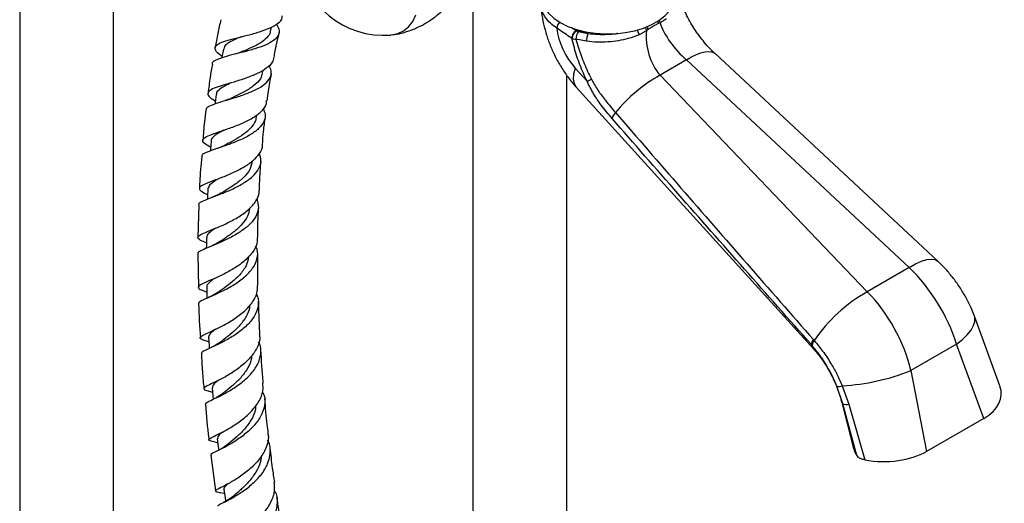
# Model space of a CAD drawing. Units: millimetres. Extents: x 5 to 995, y 5 to 995.
# Drawn here: x 174 to 251, y 859 to 897 of the extents above; entities that cross this region are included whole.
import ezdxf

# ---------------------------------------------------------------- set-up
doc = ezdxf.new("R2010")
doc.units = ezdxf.units.MM

msp = doc.modelspace()

# ---------------------------------------------------------------- linework, layer by layer
at = {"color": 7, "linetype": 'Continuous', "lineweight": 25}
for p, q in [((174.493, 906.407), (174.493, 725.902)), ((181.827, 725.902), (181.827, 903.034)), ((209.849, 901.313), (209.849, 814.348)), ((194.064, 896.053), (194.14, 896.384)), ((217.947, 896.115), (217.972, 896.098)), ((218.101, 896.044), (218.843, 895.897)), ((224.466, 896.721), (224.346, 896.664)), ((217.595, 895.501), (217.569, 895.517)), ((218.727, 895.279), (217.9, 895.433)), ((226.532, 893.824), (224.468, 892.632)), ((243.92, 877.635), (226.532, 893.824)), ((246.149, 878.126), (228.761, 894.314)), ((193.451, 892.806), (193.489, 893.027)), ((217.848, 893.175), (218.77, 892.16)), ((217.182, 804.19), (217.182, 892.623)), ((224.468, 892.632), (240.643, 875.743)), ((217.917, 891.71), (236.462, 871.277)), ((192.98, 889.427), (192.995, 889.549)), ((188.485, 882.53), (188.407, 879.98)), ((188.406, 878.716), (188.44, 876.089)), ((243.92, 877.635), (240.643, 875.743)), ((193.239, 872.444), (193.14, 875.005)), ((250.994, 868.398), (248.996, 873.849)), ((189.195, 871.861), (189.261, 871.838)), ((236.345, 871.547), (236.278, 871.623)), ((236.432, 872.02), (236.502, 871.94)), ((247.607, 871.669), (244.046, 869.613)), ((249.73, 865.874), (247.607, 871.669)), ((244.046, 869.613), (245.268, 863.298)), ((238.722, 867.01), (238.269, 868.375)), ((238.69, 868.422), (239.21, 866.976)), ((189.441, 867.95), (189.547, 867.918)), ((238.618, 867.216), (239.531, 863.625)), ((239.816, 862.984), (238.722, 867.01)), ((239.21, 866.976), (240.444, 862.637)), ((249.73, 865.874), (245.268, 863.298)), ((189.723, 864.032), (189.952, 863.976)), ((189.415, 862.999), (189.783, 860.21)), ((190.092, 860.101), (190.47, 860.028))]:
    msp.add_line(p, q, dxfattribs=at)
at = {"color": 7, "linetype": 'Continuous', "lineweight": 25, "flags": 128}
for points in [[(215.143, 898.878), (215.147, 898.765), (215.235, 898.315), (215.438, 897.877), (215.752, 897.462), (216.169, 897.079), (216.681, 896.735), (217.276, 896.44), (217.94, 896.199), (218.659, 896.018), (219.417, 895.901), (220.197, 895.85), (220.981, 895.867), (221.752, 895.951), (222.493, 896.101), (223.186, 896.312), (223.818, 896.581), (224.373, 896.902), (224.839, 897.266), (225.205, 897.666), (225.464, 898.094), (225.472, 898.11)], [(203.451, 895.767), (203.492, 895.771), (203.997, 895.879), (204.45, 896.093), (204.841, 896.411), (205.163, 896.826), (205.411, 897.33)], [(190.393, 894.674), (190.281, 894.031), (190.275, 893.994)], [(189.836, 891.139), (189.755, 890.497), (189.744, 890.405)], [(189.433, 887.502), (189.38, 886.863), (189.369, 886.727)], [(189.178, 883.775), (189.151, 883.14), (189.144, 882.966)], [(189.064, 879.97), (189.061, 879.341), (189.059, 879.14)], [(189.086, 876.106), (189.104, 875.484), (189.11, 875.255)], [(189.24, 872.191), (189.277, 871.577), (189.292, 871.324)], [(189.518, 868.243), (189.573, 867.636), (189.597, 867.365)], [(189.916, 864.277), (189.987, 863.678), (190.022, 863.389)], [(190.43, 860.304), (190.517, 859.713), (190.562, 859.406)]]:
    msp.add_lwpolyline(points, dxfattribs=at)
at = {"color": 8, "linetype": 'Continuous', "lineweight": 25, "flags": 128}
for points in [[(217.553, 896.358), (217.946, 896.116), (217.946, 896.116), (217.946, 896.116)], [(226.532, 893.824), (226.931, 894.058), (227.308, 894.243), (227.656, 894.377), (227.972, 894.458), (228.251, 894.485), (228.488, 894.458), (228.681, 894.376), (228.761, 894.314)], [(217.848, 893.175), (217.725, 892.715), (217.695, 892.312), (217.759, 891.975), (217.915, 891.712), (217.917, 891.71)], [(243.92, 877.635), (244.416, 877.92), (244.875, 878.128), (245.287, 878.255), (245.641, 878.297), (245.931, 878.253), (246.149, 878.126)], [(247.607, 871.669), (248.066, 872.032), (248.446, 872.398), (248.737, 872.757), (248.934, 873.103), (249.032, 873.429), (249.03, 873.727), (248.996, 873.849)], [(236.278, 871.623), (236.394, 871.363), (236.462, 871.277)], [(238.722, 867.01), (238.622, 867.2), (238.619, 867.214)]]:
    msp.add_lwpolyline(points, dxfattribs=at)
at = {"color": 7, "linetype": 'Continuous', "lineweight": 25}
for centre, radius, start, end in [((202.891, 902.408), 6.665, 186.24305, 274.8211), ((218.32, 895.461), 0.726, 118.62301, 176.88372), ((219.148, 895.362), 1.25, 146.94838, 176.74273), ((220.759, 895.211), 2.034, 160.30502, 178.11072), ((210.723, 909.758), 19.35, 294.5703, 295.67947), ((230.427, 881.994), 12.194, 119.25146, 140.68372), ((221.725, 888.98), 1.04, 134.68879, 164.19748), ((246.628, 865.07), 12.237, 119.28236, 145.84322), ((236.866, 871.623), 0.588, 137.50687, 180.02638), ((236.928, 871.542), 0.583, 136.87419, 179.46175), ((237.917, 884.528), 16.125, 272.74961, 292.34163), ((238.402, 869.096), 0.734, 259.55865, 293.1705), ((239.012, 867.674), 0.725, 246.36831, 285.80498)]:
    msp.add_arc(centre, radius, start, end, dxfattribs=at)
at = {"color": 8, "linetype": 'Continuous', "lineweight": 25}
for centre, radius, start, end in [((217.122, 896.27), 0.715, 135.123, 177.08769), ((223.767, 896.71), 0.698, 0.91463, 19.10684), ((222.674, 895.972), 0.756, 10.92795, 31.11309)]:
    msp.add_arc(centre, radius, start, end, dxfattribs=at)
at = {"color": 7, "linetype": 'Continuous', "lineweight": 25}
for centre, major_axis, ratio, start_param, end_param in [((218.58, 895.256), (-1.504, 2.979), 0.536206, 0.959319, 2.046535), ((225.822, 895.073), (-0.791, 3.312), 0.694499, 1.090653, 2.220074), ((226.75, 895.608), (-2.18, 2.58), 0.418654, 0.811795, 1.941217), ((242.183, 872.485), (-4.411, 7.074), 0.55332, 4.270906, 5.13919), ((238.451, 870.33), (-3.899, 7.369), 0.600474, 4.311935, 5.18022), ((245.82, 867.983), (5.28, -0.264), 0.554823, 5.573446, 6.514276), ((244.628, 863.869), (5.151, -0.303), 0.58005, 3.323869, 3.541804), ((241.615, 865.555), (5.092, -0.293), 0.596047, 4.514995, 5.546225)]:
    msp.add_ellipse(centre, major_axis=major_axis, ratio=ratio, start_param=start_param, end_param=end_param, dxfattribs=at)
for points, knots in [([(203.583, 895.793), (203.688, 895.805), (204.063, 895.849), (204.718, 896.027), (205.527, 896.332), (206.302, 896.748), (207.007, 897.244), (207.634, 897.809), (208.178, 898.432), (208.638, 899.1), (209.011, 899.802), (209.297, 900.527), (209.497, 901.264), (209.611, 902.005), (209.648, 902.711), (209.608, 903.165), (209.59, 903.375)], [0, 0, 0, 0, 0.029708, 0.105948, 0.189629, 0.271732, 0.352115, 0.43086, 0.508039, 0.583708, 0.657907, 0.730669, 0.802031, 0.872048, 0.940824, 1, 1, 1, 1]), ([(215.177, 898.108), (215.183, 897.988), (215.206, 897.569), (215.321, 896.847), (215.539, 895.95), (215.841, 895.065), (216.22, 894.203), (216.672, 893.37), (217.186, 892.593), (217.614, 892.048), (217.865, 891.768), (217.917, 891.71)], [0, 0, 0, 0, 0.051899, 0.182069, 0.312948, 0.444076, 0.575123, 0.706678, 0.839666, 0.966364, 1, 1, 1, 1]), ([(228.761, 894.314), (228.689, 894.382), (228.479, 894.582), (228.126, 894.958), (227.713, 895.452), (227.318, 895.989), (226.954, 896.551), (226.633, 897.116), (226.462, 897.48), (226.379, 897.658)], [0, 0, 0, 0, 0.078168, 0.228849, 0.382054, 0.537585, 0.694323, 0.851028, 1, 1, 1, 1]), ([(190.294, 894.103), (190.245, 894.136), (189.992, 894.308), (189.762, 894.555), (189.697, 894.849), (189.973, 895.094), (190.541, 895.313), (191.341, 895.524), (192.273, 895.748), (193.219, 896.005), (194.067, 896.308), (194.679, 896.675), (194.996, 896.992), (194.991, 897.205), (194.989, 897.254)], [0, 0, 0, 0, 0.022209, 0.116482, 0.210848, 0.305442, 0.400321, 0.495493, 0.590898, 0.686418, 0.781898, 0.877156, 0.972051, 1, 1, 1, 1]), ([(190.193, 896.96), (190.108, 896.604), (189.935, 895.886), (189.819, 895.164), (189.76, 894.8)], [0, 0, 0, 0, 0.4954115, 1, 1, 1, 1]), ([(224.978, 897.025), (224.962, 897.014), (224.896, 896.969), (224.769, 896.888), (224.614, 896.798), (224.507, 896.743), (224.466, 896.721)], [0, 0, 0, 0, 0.105852, 0.417823, 0.77407, 1, 1, 1, 1]), ([(194.539, 896.619), (194.615, 896.481), (194.789, 896.166), (194.705, 895.733), (194.335, 895.321), (193.687, 894.972), (192.85, 894.679), (191.919, 894.43), (191.015, 894.209), (190.236, 894), (189.726, 893.775), (189.49, 893.616), (189.522, 893.511), (189.524, 893.507)], [0, 0, 0, 0, 0.0784097, 0.1789205, 0.2793685, 0.3799635, 0.4809268, 0.582422, 0.6845823, 0.7874314, 0.8909297, 0.9949798, 1, 1, 1, 1]), ([(194.049, 896.067), (194.049, 896.039), (194.049, 895.845), (193.793, 895.53), (193.292, 895.129), (192.607, 894.78), (192.026, 894.542), (191.738, 894.421), (191.679, 894.396)], [0, 0, 0, 0, 0.036422, 0.260746, 0.486191, 0.713043, 0.941459, 1, 1, 1, 1]), ([(217.569, 895.517), (217.515, 895.554), (217.128, 895.813), (216.741, 896.078), (216.408, 896.306)], [0, 0, 0, 0, 0.141359, 1, 1, 1, 1]), ([(218.844, 895.897), (218.715, 895.922), (218.406, 895.982), (218.115, 896.066), (217.946, 896.115)], [0, 0, 0, 0, 0.419461, 1, 1, 1, 1]), ([(217.972, 896.098), (217.99, 896.088), (218.027, 896.065), (218.075, 896.051), (218.101, 896.044)], [0, 0, 0, 0, 0.472611, 1, 1, 1, 1]), ([(222.828, 895.784), (222.827, 895.787), (222.822, 895.818), (222.803, 895.901), (222.752, 896.037), (222.694, 896.132), (222.665, 896.179)], [0, 0, 0, 0, 0.025032, 0.246164, 0.624349, 1, 1, 1, 1]), ([(223.416, 896.116), (223.374, 896.089), (223.267, 896.021), (223.093, 895.921), (222.937, 895.838), (222.85, 895.795), (222.828, 895.784)], [0, 0, 0, 0, 0.225927, 0.582176, 0.894149, 1, 1, 1, 1]), ([(223.534, 896.196), (223.534, 896.196), (223.495, 896.169), (223.456, 896.142), (223.416, 896.116)], [0, 0, 0, 0, 0.000927, 1, 1, 1, 1]), ([(224.346, 896.664), (224.307, 896.645), (224.171, 896.578), (223.943, 896.453), (223.712, 896.313), (223.577, 896.224), (223.534, 896.196)], [0, 0, 0, 0, 0.142035, 0.499997, 0.839356, 1, 1, 1, 1]), ([(191.795, 895.634), (191.661, 895.58), (191.285, 895.427), (190.807, 895.183), (190.457, 894.922), (190.432, 894.735), (190.422, 894.662)], [0, 0, 0, 0, 0.173082, 0.48682, 0.800049, 1, 1, 1, 1]), ([(194.353, 894.03), (194.378, 894.185), (194.482, 894.829), (194.634, 895.47), (194.749, 895.957)], [0, 0, 0, 0, 0.242153, 1, 1, 1, 1]), ([(218.77, 892.16), (218.577, 892.583), (218.187, 893.443), (217.822, 894.573), (217.655, 895.256), (217.595, 895.501)], [0, 0, 0, 0, 0.384214, 0.779378, 1, 1, 1, 1]), ([(217.595, 895.501), (217.637, 895.485), (217.725, 895.453), (217.84, 895.44), (217.9, 895.433)], [0, 0, 0, 0, 0.471741, 1, 1, 1, 1]), ([(217.9, 895.433), (217.965, 895.213), (218.15, 894.588), (218.527, 893.537), (218.913, 892.728), (219.109, 892.319)], [0, 0, 0, 0, 0.2121141, 0.6016175, 1, 1, 1, 1]), ([(222.828, 895.784), (222.553, 895.678), (222.048, 895.484), (221.211, 895.305), (220.393, 895.211), (219.55, 895.194), (219.004, 895.25), (218.727, 895.279)], [0, 0, 0, 0, 0.2276082, 0.4179818, 0.6139316, 0.804197, 1, 1, 1, 1]), ([(194.314, 894.037), (194.289, 893.903), (194.232, 893.592), (193.773, 893.161), (193.053, 892.746), (192.154, 892.394), (191.207, 892.096), (190.329, 891.843), (189.638, 891.614), (189.219, 891.391), (189.134, 891.146), (189.324, 890.9), (189.642, 890.701), (189.771, 890.62)], [0, 0, 0, 0, 0.070873, 0.165836, 0.261331, 0.35725, 0.453478, 0.54985, 0.646221, 0.742471, 0.838517, 0.934323, 1, 1, 1, 1]), ([(191.674, 894.396), (191.611, 894.372), (191.497, 894.329), (191.359, 894.293), (191.299, 894.278)], [0, 0, 0, 0, 0.56, 1, 1, 1, 1]), ([(189.043, 889.941), (189.064, 890.006), (189.111, 890.153), (189.572, 890.359), (190.292, 890.591), (191.189, 890.852), (192.131, 891.159), (192.997, 891.523), (193.678, 891.948), (194.076, 892.434), (194.183, 892.919), (194.02, 893.25), (193.951, 893.39)], [0, 0, 0, 0, 0.085213, 0.191937, 0.298307, 0.404171, 0.509421, 0.614009, 0.717968, 0.821381, 0.924404, 1, 1, 1, 1]), ([(189.534, 893.505), (189.471, 893.162), (189.33, 892.403), (189.244, 891.647), (189.196, 891.233)], [0, 0, 0, 0, 0.452533, 1, 1, 1, 1]), ([(193.424, 892.822), (193.391, 892.667), (193.315, 892.31), (192.807, 891.819), (192.078, 891.35), (191.409, 891.029), (191.083, 890.871), (191.004, 890.833)], [0, 0, 0, 0, 0.1880323, 0.4307434, 0.6749803, 0.9209023, 1, 1, 1, 1]), ([(193.823, 890.676), (193.85, 890.91), (193.929, 891.596), (194.054, 892.284), (194.137, 892.738)], [0, 0, 0, 0, 0.341474, 1, 1, 1, 1]), ([(220.723, 889.263), (220.439, 889.603), (219.937, 890.205), (219.257, 891.182), (218.934, 891.83), (218.77, 892.16)], [0, 0, 0, 0, 0.391327, 0.6912, 1, 1, 1, 1]), ([(219.109, 892.319), (219.272, 892.034), (219.602, 891.458), (220.259, 890.593), (220.729, 890.034), (220.993, 889.72)], [0, 0, 0, 0, 0.298443, 0.60493, 1, 1, 1, 1]), ([(191.011, 892.042), (190.894, 891.987), (190.514, 891.809), (190.083, 891.537), (189.815, 891.298), (189.853, 891.15), (189.859, 891.129)], [0, 0, 0, 0, 0.170641, 0.554263, 0.937073, 1, 1, 1, 1]), ([(189.393, 887.022), (189.242, 887.105), (188.905, 887.292), (188.722, 887.515), (188.836, 887.734), (189.282, 887.952), (189.993, 888.199), (190.88, 888.496), (191.823, 888.857), (192.7, 889.29), (193.371, 889.794), (193.754, 890.265), (193.766, 890.575), (193.77, 890.682)], [0, 0, 0, 0, 0.077923, 0.174264, 0.270728, 0.367386, 0.464247, 0.561272, 0.658369, 0.755421, 0.852294, 0.948865, 1, 1, 1, 1]), ([(190.994, 890.83), (190.913, 890.795), (190.767, 890.731), (190.59, 890.677), (190.512, 890.653)], [0, 0, 0, 0, 0.557622, 1, 1, 1, 1]), ([(193.494, 890.027), (193.558, 889.884), (193.715, 889.537), (193.594, 889.005), (193.183, 888.456), (192.495, 887.966), (191.633, 887.544), (190.708, 887.191), (189.837, 886.9), (189.152, 886.656), (188.731, 886.46), (188.708, 886.33), (188.698, 886.275)], [0, 0, 0, 0, 0.0733763, 0.1780849, 0.2828267, 0.3877839, 0.4931118, 0.5989474, 0.7053896, 0.8124544, 0.9200937, 1, 1, 1, 1]), ([(189.032, 889.942), (188.989, 889.628), (188.88, 888.831), (188.828, 888.041), (188.797, 887.561)], [0, 0, 0, 0, 0.393456, 1, 1, 1, 1]), ([(192.951, 889.443), (192.938, 889.319), (192.906, 888.999), (192.555, 888.521), (191.983, 888.022), (191.289, 887.585), (190.756, 887.306), (190.531, 887.182), (190.509, 887.17)], [0, 0, 0, 0, 0.132577, 0.341896, 0.552241, 0.763758, 0.976493, 1, 1, 1, 1]), ([(193.437, 887.205), (193.463, 887.549), (193.517, 888.274), (193.614, 889.005), (193.665, 889.388)], [0, 0, 0, 0, 0.475808, 1, 1, 1, 1]), ([(236.278, 871.623), (232.801, 875.546), (227.595, 881.42), (222.436, 887.308), (220.723, 889.263)], [0, 0, 0, 0, 0.667923, 1, 1, 1, 1]), ([(220.993, 889.72), (222.693, 887.758), (227.813, 881.85), (232.981, 875.956), (236.432, 872.02)], [0, 0, 0, 0, 0.332091, 1, 1, 1, 1]), ([(190.436, 888.35), (190.312, 888.284), (189.971, 888.104), (189.616, 887.844), (189.411, 887.634), (189.446, 887.511), (189.451, 887.493)], [0, 0, 0, 0, 0.208445, 0.57411, 0.939285, 1, 1, 1, 1]), ([(193.415, 887.205), (193.417, 887.193), (193.456, 886.962), (193.221, 886.524), (192.709, 885.928), (191.92, 885.398), (191.009, 884.947), (190.088, 884.579), (189.289, 884.287), (188.724, 884.052), (188.463, 883.85), (188.566, 883.641), (188.832, 883.478), (189.11, 883.352), (189.159, 883.33)], [0, 0, 0, 0, 0.005558, 0.101722, 0.198384, 0.295487, 0.392952, 0.490677, 0.588524, 0.686361, 0.784084, 0.881648, 0.979058, 1, 1, 1, 1]), ([(190.512, 887.173), (190.414, 887.124), (190.237, 887.037), (190.023, 886.962), (189.927, 886.928)], [0, 0, 0, 0, 0.553328, 1, 1, 1, 1]), ([(188.496, 882.53), (188.487, 882.552), (188.447, 882.643), (188.726, 882.8), (189.302, 883.04), (190.123, 883.34), (191.044, 883.717), (191.943, 884.178), (192.696, 884.718), (193.189, 885.32), (193.387, 885.934), (193.253, 886.341), (193.191, 886.529)], [0, 0, 0, 0, 0.0352137, 0.1458171, 0.2561291, 0.3660446, 0.4754767, 0.5843576, 0.6926685, 0.8004378, 0.9077721, 1, 1, 1, 1]), ([(188.696, 886.276), (188.631, 885.616), (188.549, 884.789), (188.528, 883.974), (188.524, 883.809)], [0, 0, 0, 0, 0.79684, 1, 1, 1, 1]), ([(192.643, 885.941), (192.597, 885.717), (192.502, 885.259), (191.957, 884.621), (191.234, 884.05), (190.58, 883.656), (190.277, 883.475), (190.198, 883.428)], [0, 0, 0, 0, 0.220713, 0.451779, 0.68413, 0.917872, 1, 1, 1, 1]), ([(193.199, 883.637), (193.213, 884.124), (193.236, 884.882), (193.305, 885.65), (193.33, 885.925)], [0, 0, 0, 0, 0.6426062, 1, 1, 1, 1]), ([(190.017, 884.557), (189.948, 884.517), (189.642, 884.337), (189.287, 884.089), (189.22, 883.877), (189.188, 883.775)], [0, 0, 0, 0, 0.128999, 0.579092, 1, 1, 1, 1]), ([(192.997, 882.991), (193.061, 882.762), (193.192, 882.301), (192.962, 881.611), (192.443, 880.96), (191.681, 880.376), (190.789, 879.88), (189.892, 879.48), (189.109, 879.17), (188.59, 878.934), (188.355, 878.798), (188.407, 878.726), (188.415, 878.716)], [0, 0, 0, 0, 0.107073, 0.215148, 0.323378, 0.431928, 0.540898, 0.650339, 0.76027, 0.870672, 0.981515, 1, 1, 1, 1]), ([(189.062, 879.559), (189.025, 879.574), (188.751, 879.683), (188.475, 879.819), (188.342, 880.006), (188.578, 880.195), (189.123, 880.432), (189.907, 880.744), (190.818, 881.149), (191.723, 881.652), (192.505, 882.245), (193.002, 882.907), (193.223, 883.385), (193.173, 883.629), (193.172, 883.637)], [0, 0, 0, 0, 0.015198, 0.113177, 0.211172, 0.30922, 0.407354, 0.505605, 0.603957, 0.702344, 0.800651, 0.898739, 0.99647, 1, 1, 1, 1]), ([(190.189, 883.425), (190.085, 883.368), (189.874, 883.252), (189.626, 883.158), (189.5, 883.11)], [0, 0, 0, 0, 0.489826, 1, 1, 1, 1]), ([(192.435, 882.238), (192.393, 882.035), (192.307, 881.611), (191.864, 881.004), (191.259, 880.44), (190.568, 879.95), (190.156, 879.689), (189.954, 879.561)], [0, 0, 0, 0, 0.187579, 0.391517, 0.596364, 0.802187, 1, 1, 1, 1]), ([(193.081, 879.975), (193.079, 880.268), (193.072, 881.058), (193.117, 881.862), (193.145, 882.368)], [0, 0, 0, 0, 0.371221, 1, 1, 1, 1]), ([(189.791, 880.703), (189.664, 880.62), (189.354, 880.416), (189.096, 880.186), (189.095, 880.032), (189.094, 879.97)], [0, 0, 0, 0, 0.295174, 0.719077, 1, 1, 1, 1]), ([(193.027, 879.976), (193.03, 879.819), (193.038, 879.415), (192.668, 878.774), (192.016, 878.098), (191.162, 877.507), (190.25, 877.022), (189.408, 876.648), (188.764, 876.373), (188.408, 876.174), (188.412, 876.009), (188.66, 875.879), (188.99, 875.765), (189.097, 875.727)], [0, 0, 0, 0, 0.061556, 0.159615, 0.258154, 0.357084, 0.456264, 0.555559, 0.654848, 0.75407, 0.853211, 0.952285, 1, 1, 1, 1]), ([(188.499, 874.845), (188.493, 874.876), (188.476, 874.962), (188.832, 875.137), (189.477, 875.415), (190.327, 875.796), (191.236, 876.287), (192.073, 876.884), (192.719, 877.565), (193.055, 878.297), (193.112, 878.894), (192.945, 879.221), (192.899, 879.31)], [0, 0, 0, 0, 0.064031, 0.17728, 0.290182, 0.402672, 0.514732, 0.626357, 0.73755, 0.848339, 0.958765, 1, 1, 1, 1]), ([(189.973, 879.573), (189.883, 879.521), (189.676, 879.401), (189.441, 879.302), (189.307, 879.246)], [0, 0, 0, 0, 0.432934, 1, 1, 1, 1]), ([(192.374, 878.518), (192.322, 878.269), (192.215, 877.759), (191.668, 877.037), (190.985, 876.416), (190.376, 875.98), (190.093, 875.785), (189.998, 875.72)], [0, 0, 0, 0, 0.2206985, 0.4528834, 0.6862183, 0.8948477, 1, 1, 1, 1]), ([(193.092, 876.235), (193.088, 876.328), (193.054, 877.147), (193.068, 877.983), (193.081, 878.724)], [0, 0, 0, 0, 0.113794, 1, 1, 1, 1]), ([(248.996, 873.849), (248.929, 874.025), (248.75, 874.488), (248.393, 875.219), (247.917, 876.029), (247.372, 876.797), (246.784, 877.505), (246.355, 877.924), (246.149, 878.126)], [0, 0, 0, 0, 0.110286, 0.291408, 0.471051, 0.650748, 0.832045, 1, 1, 1, 1]), ([(189.703, 876.784), (189.697, 876.78), (189.495, 876.641), (189.254, 876.438), (189.056, 876.226), (189.101, 876.119), (189.109, 876.1)], [0, 0, 0, 0, 0.013046, 0.459165, 0.904996, 1, 1, 1, 1]), ([(189.262, 871.841), (189.196, 871.861), (188.891, 871.953), (188.616, 872.052), (188.528, 872.196), (188.812, 872.376), (189.397, 872.64), (190.202, 873.016), (191.102, 873.516), (191.965, 874.136), (192.644, 874.853), (193.053, 875.571), (193.054, 876.035), (193.054, 876.235)], [0, 0, 0, 0, 0.027288, 0.126842, 0.226436, 0.326097, 0.425825, 0.525616, 0.62546, 0.725315, 0.825104, 0.924699, 1, 1, 1, 1]), ([(192.962, 875.553), (193.017, 875.431), (193.183, 875.059), (193.093, 874.4), (192.714, 873.632), (192.042, 872.92), (191.2, 872.302), (190.31, 871.801), (189.501, 871.421), (188.921, 871.155), (188.633, 871.006), (188.678, 870.94), (188.691, 870.921)], [0, 0, 0, 0, 0.055043, 0.166623, 0.278356, 0.390342, 0.502658, 0.615343, 0.728416, 0.841908, 0.955818, 1, 1, 1, 1]), ([(189.995, 875.719), (189.88, 875.645), (189.643, 875.494), (189.373, 875.374), (189.235, 875.312)], [0, 0, 0, 0, 0.487638, 1, 1, 1, 1]), ([(188.456, 874.844), (188.456, 874.834), (188.468, 873.923), (188.536, 873.033), (188.603, 872.152)], [0, 0, 0, 0, 0.011202, 1, 1, 1, 1]), ([(192.42, 874.667), (192.421, 874.619), (192.428, 874.33), (192.181, 873.801), (191.71, 873.125), (191.084, 872.525), (190.495, 872.069), (190.198, 871.852), (190.084, 871.769)], [0, 0, 0, 0, 0.041297, 0.247274, 0.454013, 0.661554, 0.869913, 1, 1, 1, 1]), ([(193.192, 872.441), (193.209, 872.332), (193.268, 871.954), (193.003, 871.287), (192.445, 870.503), (191.647, 869.804), (190.761, 869.225), (189.916, 868.782), (189.249, 868.471), (188.86, 868.27), (188.83, 868.135), (189.064, 868.046), (189.402, 867.961), (189.518, 867.931)], [0, 0, 0, 0, 0.040275, 0.140221, 0.240583, 0.341278, 0.442203, 0.543249, 0.644334, 0.745401, 0.846409, 0.947327, 1, 1, 1, 1]), ([(189.777, 872.824), (189.643, 872.716), (189.364, 872.492), (189.204, 872.302), (189.253, 872.202), (189.262, 872.186)], [0, 0, 0, 0, 0.436635, 0.907385, 1, 1, 1, 1]), ([(189.005, 866.971), (189, 867), (188.988, 867.072), (189.368, 867.255), (190.026, 867.565), (190.872, 868.01), (191.755, 868.59), (192.54, 869.29), (193.112, 870.077), (193.343, 870.898), (193.335, 871.501), (193.16, 871.79), (193.135, 871.831)], [0, 0, 0, 0, 0.075436, 0.189952, 0.304207, 0.418103, 0.531591, 0.644668, 0.757369, 0.869743, 0.98186, 1, 1, 1, 1]), ([(190.087, 871.771), (189.951, 871.681), (189.698, 871.514), (189.42, 871.386), (189.291, 871.327)], [0, 0, 0, 0, 0.53656, 1, 1, 1, 1]), ([(238.269, 868.375), (238.156, 868.641), (237.927, 869.181), (237.481, 869.993), (236.958, 870.805), (236.551, 871.297), (236.345, 871.547)], [0, 0, 0, 0, 0.231911, 0.469476, 0.731113, 1, 1, 1, 1]), ([(236.502, 871.94), (236.724, 871.67), (237.175, 871.124), (237.762, 870.235), (238.28, 869.328), (238.553, 868.726), (238.69, 868.422)], [0, 0, 0, 0, 0.260714, 0.527678, 0.761317, 1, 1, 1, 1]), ([(188.67, 870.921), (188.692, 870.449), (188.733, 869.526), (188.828, 868.626), (188.874, 868.186)], [0, 0, 0, 0, 0.511388, 1, 1, 1, 1]), ([(192.598, 870.785), (192.586, 870.645), (192.554, 870.254), (192.22, 869.628), (191.684, 868.95), (191.056, 868.367), (190.571, 867.992), (190.38, 867.84), (190.347, 867.814)], [0, 0, 0, 0, 0.116487, 0.325362, 0.534936, 0.745291, 0.956407, 1, 1, 1, 1]), ([(193.504, 868.613), (193.5, 868.658), (193.415, 869.517), (193.364, 870.392), (193.315, 871.221)], [0, 0, 0, 0, 0.05209, 1, 1, 1, 1]), ([(236.462, 871.277), (236.522, 871.209), (236.699, 871.01), (236.997, 870.63), (237.344, 870.125), (237.676, 869.571), (237.979, 868.983), (238.242, 868.381), (238.462, 867.782), (238.566, 867.403), (238.618, 867.216)], [0, 0, 0, 0, 0.067536, 0.196723, 0.328238, 0.462044, 0.597189, 0.732696, 0.867284, 1, 1, 1, 1]), ([(189.757, 864.026), (189.599, 864.059), (189.276, 864.128), (189.212, 864.226), (189.478, 864.392), (190.059, 864.668), (190.85, 865.085), (191.728, 865.652), (192.554, 866.356), (193.179, 867.162), (193.521, 867.937), (193.48, 868.416), (193.464, 868.61)], [0, 0, 0, 0, 0.098162, 0.201836, 0.305616, 0.409526, 0.513538, 0.617593, 0.721614, 0.825521, 0.929238, 1, 1, 1, 1]), ([(189.97, 868.817), (189.932, 868.787), (189.726, 868.626), (189.54, 868.445), (189.544, 868.305), (189.546, 868.247)], [0, 0, 0, 0, 0.117227, 0.633864, 1, 1, 1, 1]), ([(193.441, 867.948), (193.483, 867.869), (193.664, 867.529), (193.637, 866.862), (193.343, 866.011), (192.731, 865.205), (191.931, 864.499), (191.063, 863.925), (190.26, 863.496), (189.677, 863.212), (189.383, 863.066), (189.428, 863.017), (189.441, 863.002)], [0, 0, 0, 0, 0.034834, 0.148838, 0.262891, 0.377092, 0.491534, 0.606294, 0.721446, 0.836997, 0.95291, 1, 1, 1, 1]), ([(190.348, 867.817), (190.227, 867.731), (189.978, 867.554), (189.701, 867.416), (189.558, 867.345)], [0, 0, 0, 0, 0.486594, 1, 1, 1, 1]), ([(188.989, 866.969), (189.059, 866.075), (189.132, 865.144), (189.252, 864.237), (189.257, 864.2)], [0, 0, 0, 0, 0.960071, 1, 1, 1, 1]), ([(192.91, 866.877), (192.902, 866.749), (192.879, 866.363), (192.566, 865.729), (192.05, 865.025), (191.437, 864.421), (190.952, 864.023), (190.758, 863.861), (190.716, 863.826)], [0, 0, 0, 0, 0.1032319, 0.3119576, 0.5213747, 0.7314738, 0.9422363, 1, 1, 1, 1]), ([(193.894, 864.761), (193.868, 864.966), (193.759, 865.839), (193.681, 866.729), (193.621, 867.41)], [0, 0, 0, 0, 0.234253, 1, 1, 1, 1]), ([(193.846, 864.754), (193.87, 864.647), (193.957, 864.253), (193.737, 863.536), (193.228, 862.676), (192.467, 861.902), (191.608, 861.262), (190.785, 860.779), (190.133, 860.454), (189.77, 860.264), (189.73, 860.168), (189.997, 860.12), (190.127, 860.097)], [0, 0, 0, 0, 0.040153, 0.146672, 0.253514, 0.360647, 0.468004, 0.575501, 0.683048, 0.790558, 0.897967, 1, 1, 1, 1]), ([(190.314, 864.811), (190.287, 864.789), (190.098, 864.634), (189.932, 864.467), (189.942, 864.335), (189.945, 864.282)], [0, 0, 0, 0, 0.088517, 0.630721, 1, 1, 1, 1]), ([(190.731, 863.842), (190.571, 863.723), (190.271, 863.503), (189.958, 863.35), (189.812, 863.279)], [0, 0, 0, 0, 0.53527, 1, 1, 1, 1]), ([(189.989, 859.031), (189.98, 859.048), (189.954, 859.097), (190.301, 859.262), (190.931, 859.58), (191.753, 860.059), (192.61, 860.695), (193.365, 861.465), (193.9, 862.327), (194.086, 863.214), (194.048, 863.848), (193.862, 864.137), (193.842, 864.168)], [0, 0, 0, 0, 0.064494, 0.18071, 0.296731, 0.41248, 0.527899, 0.642961, 0.757681, 0.872109, 0.986326, 1, 1, 1, 1]), ([(193.371, 862.998), (193.33, 862.747), (193.247, 862.231), (192.825, 861.481), (192.271, 860.796), (191.658, 860.217), (191.32, 859.933), (191.155, 859.793)], [0, 0, 0, 0, 0.1914212, 0.3947093, 0.5985839, 0.8030852, 1, 1, 1, 1]), ([(194.395, 860.901), (194.339, 861.267), (194.205, 862.148), (194.101, 863.046), (194.04, 863.571)], [0, 0, 0, 0, 0.415145, 1, 1, 1, 1]), ([(240.444, 862.637), (240.345, 862.661), (240.147, 862.71), (239.932, 862.839), (239.852, 862.94), (239.816, 862.984)], [0, 0, 0, 0, 0.359088, 0.71752, 1, 1, 1, 1]), ([(190.829, 856.138), (190.72, 856.149), (190.432, 856.179), (190.347, 856.226), (190.558, 856.361), (191.097, 856.625), (191.853, 857.053), (192.702, 857.652), (193.505, 858.406), (194.111, 859.272), (194.44, 860.131), (194.38, 860.664), (194.354, 860.897)], [0, 0, 0, 0, 0.064868, 0.171177, 0.277598, 0.384146, 0.490818, 0.597578, 0.704356, 0.811066, 0.917613, 1, 1, 1, 1]), ([(190.768, 860.782), (190.703, 860.724), (190.503, 860.545), (190.391, 860.404), (190.444, 860.318), (190.455, 860.301)], [0, 0, 0, 0, 0.278471, 0.858766, 1, 1, 1, 1]), ([(194.38, 860.226), (194.423, 860.15), (194.616, 859.804), (194.614, 859.101), (194.352, 858.19), (193.768, 857.32), (192.992, 856.558), (192.15, 855.944), (191.375, 855.497), (190.83, 855.219), (190.569, 855.098), (190.625, 855.07), (190.637, 855.064)], [0, 0, 0, 0, 0.032799, 0.148978, 0.265173, 0.381486, 0.498, 0.614789, 0.731885, 0.849287, 0.966977, 1, 1, 1, 1]), ([(191.172, 859.808), (191.048, 859.714), (190.792, 859.52), (190.514, 859.374), (190.372, 859.3)], [0, 0, 0, 0, 0.4860989, 1, 1, 1, 1]), ([(195.001, 857.041), (194.907, 857.57), (194.749, 858.456), (194.62, 859.359), (194.568, 859.723)], [0, 0, 0, 0, 0.596605, 1, 1, 1, 1])]:
    msp.add_open_spline(points, degree=3, knots=knots, dxfattribs=at)
at = {"color": 8, "linetype": 'Continuous', "lineweight": 25}
for points, knots in [([(216.408, 896.306), (216.234, 896.431), (215.881, 896.684), (215.502, 897.126), (215.263, 897.601), (215.158, 897.934), (215.173, 898.105), (215.173, 898.107)], [0, 0, 0, 0, 0.24528, 0.497711, 0.743209, 0.995986, 1, 1, 1, 1]), ([(224.346, 896.664), (224.344, 896.707), (224.34, 896.773), (224.317, 896.84), (224.309, 896.863)], [0, 0, 0, 0, 0.661083, 1, 1, 1, 1]), ([(223.534, 896.196), (223.525, 896.235), (223.507, 896.315), (223.47, 896.402), (223.443, 896.442), (223.443, 896.443)], [0, 0, 0, 0, 0.4950452, 0.9900904, 1, 1, 1, 1]), ([(218.846, 895.897), (218.846, 895.897), (219.088, 895.861), (219.584, 895.81), (220.335, 895.814), (220.868, 895.85), (221.132, 895.905), (221.158, 895.911)], [0, 0, 0, 0, 0.000009, 0.320794, 0.641562, 0.964409, 1, 1, 1, 1])]:
    msp.add_open_spline(points, degree=3, knots=knots, dxfattribs=at)
at = {"color": 7, "linetype": 'Continuous', "lineweight": 25}
msp.add_open_spline([(217.947, 896.115), (217.897, 896.084), (217.798, 896.022), (217.674, 895.865), (217.586, 895.687), (217.575, 895.574), (217.569, 895.517)], degree=3, dxfattribs=at)

doc.saveas('drawing.dxf')
